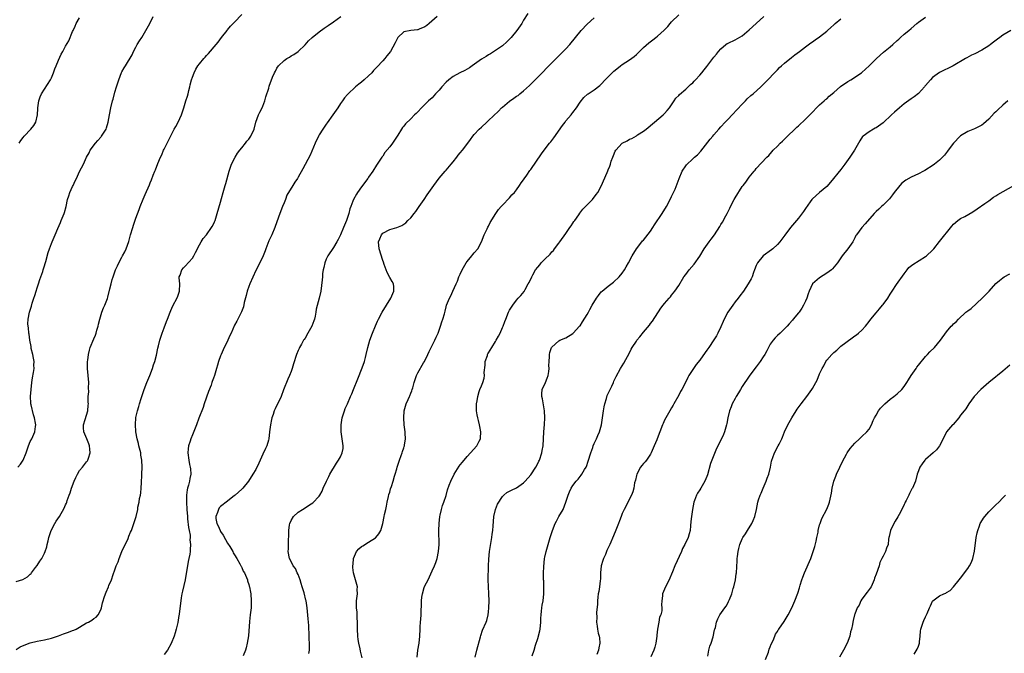
# Model space of a CAD drawing. Units: inches. Extents: x 2604000 to 2607000, y 1512000 to 1515000.
# Drawn here: x 2604884 to 2605163, y 1514108 to 1514288 of the extents above; entities that cross this region are included whole.
import ezdxf

# ---------------------------------------------------------------- set-up
doc = ezdxf.new("R2010")
doc.units = ezdxf.units.IN
doc.header["$MEASUREMENT"] = 0
doc.layers.add('LD26041512_10ft', color=63, linetype='Continuous')

msp = doc.modelspace()

# ---------------------------------------------------------------- linework, layer by layer
at = {"layer": 'LD26041512_10ft'}
for points, elevation in [([(2604883, 1514128.54), (2604884.91, 1514129.09), (2604886.21, 1514129.79), (2604887, 1514130.59), (2604887.22, 1514130.78), (2604887.36, 1514131), (2604888.5, 1514132.5), (2604888.95, 1514133.05), (2604889.76, 1514134.24), (2604890.24, 1514135), (2604891, 1514136.57), (2604891.24, 1514137), (2604891.67, 1514138.33), (2604891.84, 1514139), (2604892.05, 1514140.05), (2604892.28, 1514141), (2604892.94, 1514143), (2604893.97, 1514145), (2604894.37, 1514145.63), (2604895.27, 1514147), (2604896.64, 1514149.36), (2604897, 1514150.24), (2604897.25, 1514150.75), (2604897.34, 1514151), (2604897.48, 1514151.48), (2604898.07, 1514153), (2604898.36, 1514153.64), (2604898.71, 1514155), (2604899.45, 1514157), (2604899.95, 1514158.05), (2604900.39, 1514159), (2604901, 1514160.03), (2604901.83, 1514161), (2604903, 1514162.5), (2604903.23, 1514162.77), (2604903.37, 1514163), (2604903.52, 1514163.52), (2604904.03, 1514165), (2604903.91, 1514166.09), (2604903.83, 1514167), (2604903.64, 1514167.64), (2604903.02, 1514169), (2604902.2, 1514171), (2604902.13, 1514172.13), (2604902.13, 1514173), (2604902.55, 1514174.55), (2604903.31, 1514177), (2604903.46, 1514178.54), (2604903.48, 1514179), (2604903.45, 1514179.45), (2604903.45, 1514181), (2604903.59, 1514182.41), (2604903.54, 1514183.54), (2604903.62, 1514185), (2604903.24, 1514189), (2604903.27, 1514191), (2604903.32, 1514191.32), (2604903.51, 1514193), (2604903.77, 1514194.23), (2604904.02, 1514195), (2604905, 1514197.45), (2604905.49, 1514198.51), (2604905.66, 1514199), (2604905.9, 1514199.9), (2604906.23, 1514201), (2604906.4, 1514201.6), (2604906.71, 1514203), (2604907.35, 1514205), (2604907.79, 1514206.21), (2604908.18, 1514207), (2604908.91, 1514208.91), (2604909, 1514209.29), (2604909.62, 1514211.62), (2604909.91, 1514213), (2604910.24, 1514214.24), (2604910.48, 1514215), (2604911.14, 1514217), (2604911.8, 1514218.2), (2604912.11, 1514219), (2604913, 1514220.57), (2604913.21, 1514221), (2604913.85, 1514222.15), (2604914.21, 1514223), (2604914.96, 1514225.04), (2604915.49, 1514227), (2604916.09, 1514229), (2604916.34, 1514229.66), (2604917, 1514231.67), (2604917.89, 1514234.11), (2604918.19, 1514235), (2604919, 1514237.11), (2604919.56, 1514238.44), (2604920.8, 1514241.2), (2604921, 1514241.72), (2604921.39, 1514242.61), (2604921.88, 1514243.88), (2604922.33, 1514245), (2604922.55, 1514245.45), (2604923.2, 1514247.2), (2604923.97, 1514249), (2604924.3, 1514249.7), (2604924.85, 1514251), (2604925, 1514251.31), (2604925.86, 1514253), (2604926.68, 1514254.68), (2604927, 1514255.3), (2604927.88, 1514257), (2604928.3, 1514257.7), (2604928.98, 1514259), (2604929.95, 1514261), (2604930.58, 1514263), (2604931.17, 1514265), (2604931.63, 1514266.37), (2604931.76, 1514267), (2604931.99, 1514267.99), (2604932.27, 1514269), (2604932.4, 1514269.6), (2604932.78, 1514271), (2604933, 1514271.73), (2604933.47, 1514273), (2604933.97, 1514274.03), (2604934.58, 1514275), (2604935, 1514275.55), (2604936.21, 1514277), (2604936.61, 1514277.39), (2604937, 1514277.85), (2604937.58, 1514278.42), (2604939.73, 1514281), (2604940.29, 1514281.71), (2604941.26, 1514283), (2604942.86, 1514285), (2604943, 1514285.15), (2604943.82, 1514286.18), (2604944.6, 1514287), (2604945, 1514287.39), (2604947, 1514289.51)], 7800), ([(2604883, 1514109.22), (2604884.09, 1514109.91), (2604886.68, 1514111), (2604887, 1514111.11), (2604889, 1514111.58), (2604891, 1514111.93), (2604893, 1514112.39), (2604895, 1514113.05), (2604896.39, 1514113.61), (2604897.88, 1514114.12), (2604899, 1514114.56), (2604899.33, 1514114.67), (2604899.98, 1514115), (2604901, 1514115.55), (2604903, 1514116.75), (2604903.52, 1514117), (2604904.45, 1514117.55), (2604905, 1514117.98), (2604905.66, 1514118.34), (2604906.31, 1514119), (2604907, 1514120.42), (2604907.21, 1514121), (2604907.52, 1514122.48), (2604907.65, 1514123), (2604908, 1514124), (2604908.31, 1514125), (2604908.54, 1514125.46), (2604909.22, 1514127), (2604909.33, 1514127.33), (2604910.03, 1514129), (2604910.49, 1514130.48), (2604911, 1514131.8), (2604911.4, 1514133), (2604911.9, 1514134.1), (2604912.18, 1514135), (2604913, 1514137), (2604914.76, 1514140.76), (2604915, 1514141.38), (2604915.48, 1514142.52), (2604915.72, 1514143), (2604916.12, 1514144.12), (2604916.4, 1514145), (2604917.01, 1514146.99), (2604917.5, 1514149), (2604917.57, 1514149.57), (2604917.9, 1514151), (2604918.04, 1514152.04), (2604918.25, 1514153), (2604918.35, 1514153.65), (2604918.49, 1514155), (2604918.59, 1514156.59), (2604918.68, 1514158.68), (2604918.68, 1514159), (2604918.73, 1514161), (2604918.65, 1514163), (2604918.41, 1514164.41), (2604918.33, 1514165), (2604917.82, 1514167), (2604917.68, 1514167.68), (2604917.31, 1514169), (2604916.97, 1514171), (2604916.88, 1514173.12), (2604916.98, 1514175), (2604917, 1514175.1), (2604917.39, 1514177), (2604917.82, 1514178.18), (2604918.03, 1514179), (2604918.51, 1514180.51), (2604918.69, 1514181), (2604919.33, 1514183), (2604920.07, 1514185), (2604920.33, 1514185.66), (2604920.93, 1514187), (2604921.69, 1514189), (2604921.97, 1514190.03), (2604922.32, 1514191), (2604922.83, 1514192.83), (2604923.24, 1514194.76), (2604923.42, 1514195.42), (2604923.81, 1514197), (2604924.46, 1514199), (2604925, 1514200.57), (2604925.64, 1514202.36), (2604925.92, 1514203), (2604926.71, 1514205), (2604927.38, 1514206.62), (2604928.76, 1514209.24), (2604929.35, 1514211), (2604929.4, 1514213), (2604929.28, 1514214.72), (2604929.29, 1514215), (2604929.5, 1514215.5), (2604929.98, 1514217), (2604930.45, 1514217.55), (2604931, 1514218.06), (2604933, 1514220.32), (2604933.4, 1514221), (2604933.91, 1514221.91), (2604935, 1514224.14), (2604935.52, 1514225), (2604936.05, 1514225.95), (2604937.01, 1514227), (2604938.47, 1514229), (2604938.66, 1514229.34), (2604939, 1514229.99), (2604939.32, 1514230.68), (2604939.44, 1514231), (2604940.08, 1514233), (2604941, 1514236.23), (2604941.27, 1514237.27), (2604941.76, 1514239), (2604942.34, 1514241), (2604942.47, 1514241.53), (2604943.43, 1514245), (2604943.8, 1514246.2), (2604944.14, 1514247), (2604945.13, 1514249), (2604945.84, 1514250.16), (2604946.44, 1514251), (2604947, 1514251.66), (2604948.07, 1514253), (2604948.46, 1514253.54), (2604949, 1514254.14), (2604949.59, 1514255), (2604950.49, 1514257), (2604951.04, 1514258.96), (2604951.79, 1514261), (2604952.18, 1514261.82), (2604952.79, 1514263), (2604953, 1514263.51), (2604953.56, 1514265), (2604953.87, 1514266.13), (2604954.65, 1514268.65), (2604954.8, 1514269.2), (2604955.76, 1514271.76), (2604956.28, 1514273), (2604956.55, 1514273.45), (2604957, 1514274.3), (2604957.46, 1514275), (2604959, 1514276.45), (2604959.77, 1514277), (2604960.54, 1514277.46), (2604961, 1514277.76), (2604961.8, 1514278.2), (2604963, 1514279.03), (2604965, 1514280.9), (2604965.99, 1514282.01), (2604966.98, 1514283), (2604969, 1514284.63), (2604970.39, 1514285.61), (2604971, 1514286.07), (2604971.57, 1514286.43), (2604973, 1514287.48), (2604975.16, 1514289)], 7810), ([(2604883.46, 1514161), (2604884.21, 1514161.79), (2604885, 1514163), (2604885.84, 1514165), (2604886.51, 1514167), (2604887, 1514168.23), (2604887.4, 1514169), (2604888.33, 1514171), (2604888.5, 1514172.5), (2604888.58, 1514173), (2604888.53, 1514173.47), (2604888.22, 1514175), (2604887.88, 1514175.88), (2604887.29, 1514178.71), (2604887.2, 1514179), (2604887.18, 1514179.18), (2604887.09, 1514181), (2604887.21, 1514183), (2604887.42, 1514185), (2604887.63, 1514186.37), (2604887.89, 1514187.89), (2604888.06, 1514189), (2604888.05, 1514189.95), (2604888.07, 1514191), (2604887.94, 1514191.94), (2604887.71, 1514193), (2604887.3, 1514194.7), (2604887.25, 1514195), (2604887.24, 1514195.24), (2604886.91, 1514197), (2604886.72, 1514198.72), (2604886.63, 1514199), (2604886.5, 1514200.51), (2604886.37, 1514201), (2604886.33, 1514201.67), (2604886.39, 1514203), (2604886.83, 1514205), (2604887.34, 1514206.66), (2604887.56, 1514207.56), (2604888.03, 1514209), (2604888.3, 1514209.7), (2604888.7, 1514211), (2604889, 1514211.86), (2604889.35, 1514213), (2604889.7, 1514214.3), (2604890, 1514215), (2604890.54, 1514216.54), (2604890.67, 1514217), (2604890.72, 1514217.28), (2604891, 1514218.12), (2604891.19, 1514218.81), (2604891.39, 1514219.39), (2604892.04, 1514221.96), (2604892.42, 1514223), (2604893, 1514224.45), (2604893.2, 1514225), (2604893.75, 1514226.25), (2604894.03, 1514227), (2604894.8, 1514228.8), (2604895.54, 1514230.46), (2604895.8, 1514231), (2604896.65, 1514233), (2604896.74, 1514233.26), (2604897.18, 1514235), (2604897.57, 1514237), (2604897.92, 1514238.08), (2604898.23, 1514239), (2604899, 1514240.67), (2604899.17, 1514241), (2604899.74, 1514242.26), (2604900.13, 1514243), (2604901, 1514244.92), (2604902.08, 1514247), (2604902.98, 1514248.98), (2604903.74, 1514250.26), (2604904.01, 1514251), (2604905.47, 1514253), (2604906.22, 1514253.78), (2604907, 1514254.73), (2604907.13, 1514254.87), (2604907.23, 1514255), (2604907.58, 1514255.58), (2604908.5, 1514257), (2604908.64, 1514257.36), (2604909.08, 1514258.92), (2604909.45, 1514261), (2604909.85, 1514263), (2604910.34, 1514265), (2604910.49, 1514265.51), (2604911, 1514267.5), (2604911.46, 1514269), (2604911.86, 1514270.14), (2604912.11, 1514271), (2604912.91, 1514273.09), (2604913, 1514273.29), (2604913.64, 1514274.36), (2604914, 1514275), (2604915.89, 1514278.11), (2604916.3, 1514279), (2604917, 1514280.26), (2604917.38, 1514281), (2604917.98, 1514282.02), (2604918.63, 1514283), (2604919.84, 1514285), (2604920.9, 1514287), (2604921.9, 1514289)], 7790), ([(2604883.82, 1514253), (2604884.29, 1514253.71), (2604885, 1514254.64), (2604885.31, 1514255), (2604887.19, 1514257), (2604887.98, 1514258.02), (2604888.56, 1514259), (2604889.03, 1514261), (2604889.12, 1514262.88), (2604889.11, 1514263), (2604889.42, 1514265), (2604889.83, 1514266.17), (2604890.2, 1514267), (2604891, 1514268.3), (2604892.72, 1514271), (2604893, 1514271.51), (2604893.6, 1514273), (2604893.93, 1514274.07), (2604894.37, 1514275), (2604895, 1514276.52), (2604895.78, 1514278.22), (2604896.25, 1514279), (2604897, 1514280.55), (2604897.92, 1514282.08), (2604899, 1514284.69), (2604899.14, 1514285), (2604899.76, 1514286.24), (2604900.07, 1514287), (2604901, 1514288.54)], 7780), ([(2605002.45, 1514289), (2605000.22, 1514287), (2604999.56, 1514286.44), (2604999, 1514286.03), (2604997.33, 1514285.33), (2604997, 1514285.17), (2604996.86, 1514285.14), (2604995, 1514285.02), (2604993, 1514284.57), (2604991.31, 1514283), (2604991, 1514282.47), (2604990.55, 1514281.45), (2604989.22, 1514279), (2604988.21, 1514277.79), (2604987.58, 1514277), (2604987, 1514276.39), (2604985.38, 1514274.62), (2604985, 1514274.19), (2604984.41, 1514273.59), (2604983.89, 1514273), (2604983, 1514272.09), (2604981.71, 1514271), (2604981, 1514270.34), (2604980.24, 1514269.76), (2604979.33, 1514269), (2604977.1, 1514266.9), (2604977, 1514266.77), (2604976.14, 1514265.86), (2604975.56, 1514265), (2604975, 1514264.28), (2604974.23, 1514263), (2604972.9, 1514261), (2604971.25, 1514258.75), (2604971, 1514258.42), (2604969.98, 1514257), (2604969, 1514255.39), (2604968.78, 1514255), (2604967.88, 1514253), (2604966.45, 1514249.55), (2604964.33, 1514245.67), (2604963, 1514243.32), (2604962.81, 1514243), (2604962.08, 1514241.92), (2604961.51, 1514241), (2604959.81, 1514238.19), (2604959.38, 1514237), (2604959, 1514236.09), (2604958.6, 1514235), (2604957.81, 1514233), (2604957, 1514230.66), (2604956.38, 1514229), (2604955.55, 1514227), (2604954.73, 1514225.27), (2604953.85, 1514223), (2604953.63, 1514222.37), (2604953.05, 1514221), (2604951.78, 1514218.22), (2604951, 1514216.79), (2604949.26, 1514213), (2604949, 1514212.32), (2604948.54, 1514211), (2604948.26, 1514209.74), (2604947.73, 1514207.73), (2604947.51, 1514206.49), (2604946.94, 1514205.06), (2604945.59, 1514202.41), (2604945, 1514201.29), (2604943.99, 1514199), (2604943.66, 1514198.34), (2604943.06, 1514197), (2604941.72, 1514194.28), (2604941.16, 1514193), (2604941, 1514192.58), (2604940.42, 1514191), (2604940.09, 1514189.91), (2604939.85, 1514189), (2604939.28, 1514187), (2604939, 1514186.22), (2604938.65, 1514185.35), (2604938.55, 1514185), (2604938.31, 1514184.31), (2604937.55, 1514182.45), (2604936.38, 1514179), (2604936.04, 1514177.96), (2604934.88, 1514174.88), (2604934.15, 1514173), (2604933, 1514170.15), (2604932.56, 1514169), (2604932.34, 1514168.34), (2604931.93, 1514167), (2604931.85, 1514166.15), (2604931.69, 1514165), (2604931.97, 1514163), (2604932.23, 1514161.77), (2604932.42, 1514161), (2604932.46, 1514160.46), (2604932.52, 1514159), (2604932.25, 1514157.75), (2604932.14, 1514157), (2604931.87, 1514155.87), (2604931.59, 1514155), (2604931.48, 1514154.52), (2604931.31, 1514153), (2604931.32, 1514151.32), (2604931.31, 1514151), (2604931.42, 1514149), (2604931.57, 1514147), (2604931.65, 1514146.35), (2604931.88, 1514143.88), (2604932.08, 1514143), (2604932.33, 1514141.67), (2604932.35, 1514141), (2604932.31, 1514140.32), (2604932.47, 1514139), (2604932.42, 1514137.58), (2604932.36, 1514137), (2604932.25, 1514136.25), (2604932.03, 1514135), (2604931.82, 1514134.18), (2604930.91, 1514129), (2604930.23, 1514125.77), (2604930.03, 1514125), (2604929.82, 1514123.82), (2604929.69, 1514123), (2604929.29, 1514119.29), (2604929.24, 1514119), (2604929.19, 1514118.81), (2604928.88, 1514116.88), (2604928.43, 1514115), (2604928.08, 1514113.92), (2604927.81, 1514113), (2604927, 1514110.86), (2604925.97, 1514109), (2604925, 1514107.76)], 7820), ([(2605028.23, 1514289.77), (2605027, 1514287.92), (2605026.46, 1514287), (2605025.09, 1514285), (2605023.46, 1514283), (2605023, 1514282.48), (2605022.26, 1514281.74), (2605021, 1514280.63), (2605019, 1514279.28), (2605017.62, 1514278.38), (2605017, 1514278.06), (2605016.36, 1514277.64), (2605015, 1514276.86), (2605012.38, 1514275), (2605011.6, 1514274.4), (2605010.35, 1514273.65), (2605008.92, 1514273), (2605007, 1514271.92), (2605005.79, 1514271), (2605005, 1514270.27), (2605003.77, 1514269), (2605003, 1514268.06), (2605002.02, 1514267), (2605001.54, 1514266.46), (2605001, 1514265.87), (2605000.05, 1514265), (2604998, 1514263), (2604997, 1514261.91), (2604996.55, 1514261.45), (2604996.07, 1514261), (2604995, 1514259.93), (2604993.5, 1514258.5), (2604993, 1514257.84), (2604992.6, 1514257.4), (2604992.33, 1514257), (2604991.31, 1514255.3), (2604989.75, 1514253), (2604989, 1514251.98), (2604987.64, 1514250.36), (2604987, 1514249.29), (2604986.78, 1514249), (2604985.25, 1514246.75), (2604985, 1514246.3), (2604984.49, 1514245.51), (2604984.18, 1514245), (2604983, 1514243.31), (2604982.82, 1514243), (2604981, 1514240.57), (2604979.89, 1514239), (2604979.54, 1514238.46), (2604978.7, 1514237), (2604978.54, 1514236.54), (2604977.94, 1514235), (2604977.69, 1514234.31), (2604977.35, 1514233), (2604976.69, 1514231), (2604975.9, 1514229), (2604975, 1514227), (2604974.35, 1514225.65), (2604973.98, 1514225), (2604973, 1514223.4), (2604971.45, 1514221), (2604971, 1514220), (2604970.59, 1514219), (2604970.32, 1514217.68), (2604970.15, 1514217), (2604969.97, 1514215.97), (2604969.88, 1514215), (2604969.85, 1514214.14), (2604969.46, 1514211), (2604968.98, 1514208.98), (2604968.16, 1514205.84), (2604968.05, 1514205), (2604967.82, 1514203.82), (2604967.62, 1514203), (2604967.47, 1514202.53), (2604966.92, 1514201), (2604965.81, 1514199), (2604965, 1514197.63), (2604964.76, 1514197.24), (2604964.58, 1514197), (2604963.95, 1514195.95), (2604963.44, 1514195), (2604963.31, 1514194.69), (2604963, 1514194.1), (2604962.5, 1514193), (2604961.68, 1514190.32), (2604961.32, 1514189), (2604961, 1514188.12), (2604960.56, 1514187), (2604960.05, 1514185.95), (2604958.9, 1514182.9), (2604958.15, 1514181), (2604956.47, 1514177.53), (2604956.24, 1514177), (2604955.9, 1514175.9), (2604955.59, 1514175), (2604955.46, 1514174.54), (2604955.13, 1514173), (2604954.88, 1514171), (2604954.71, 1514169), (2604954.61, 1514168.61), (2604954.13, 1514167), (2604953.71, 1514166.29), (2604953, 1514164.65), (2604952.2, 1514163), (2604951.85, 1514162.15), (2604951, 1514160.35), (2604950.14, 1514159), (2604948.92, 1514157), (2604947.35, 1514155), (2604947.17, 1514154.83), (2604947, 1514154.7), (2604946.13, 1514153.87), (2604945.17, 1514153), (2604945, 1514152.89), (2604943, 1514151.36), (2604941, 1514149.79), (2604940.61, 1514149.39), (2604940.37, 1514149), (2604940.1, 1514148.1), (2604939.62, 1514147), (2604939.64, 1514146.36), (2604939.91, 1514145), (2604940.3, 1514144.3), (2604940.84, 1514143), (2604941, 1514142.71), (2604941.7, 1514141.7), (2604942.39, 1514140.39), (2604943, 1514139.35), (2604943.6, 1514138.4), (2604944.44, 1514137), (2604944.62, 1514136.62), (2604945, 1514136.04), (2604945.63, 1514135), (2604946.49, 1514133.51), (2604946.77, 1514133), (2604946.83, 1514132.83), (2604947, 1514132.52), (2604947.45, 1514131.45), (2604947.77, 1514131), (2604948.4, 1514129.6), (2604948.62, 1514129), (2604948.69, 1514128.69), (2604949, 1514127.68), (2604949.14, 1514127.14), (2604949.2, 1514127), (2604949.46, 1514125.46), (2604949.55, 1514125), (2604949.72, 1514123), (2604949.64, 1514121), (2604949.39, 1514119), (2604949.17, 1514117.17), (2604948.89, 1514113.11), (2604948.58, 1514111), (2604948.3, 1514109.7), (2604948.09, 1514109), (2604947.44, 1514107.44)], 7830), ([(2604966.08, 1514108.08), (2604966.28, 1514109), (2604966.2, 1514110.2), (2604966.26, 1514111), (2604966.17, 1514112.17), (2604966.15, 1514113), (2604966, 1514116), (2604965.87, 1514117.87), (2604965.6, 1514121), (2604965.3, 1514123), (2604965.23, 1514123.23), (2604964.69, 1514125.31), (2604964.17, 1514127), (2604963.91, 1514127.91), (2604963.55, 1514129), (2604963, 1514130.49), (2604962.77, 1514131), (2604962.24, 1514132.24), (2604961.62, 1514133), (2604961, 1514134.23), (2604960.55, 1514135), (2604960.19, 1514137), (2604960.25, 1514137.75), (2604960.24, 1514139), (2604960.27, 1514140.27), (2604960.4, 1514141.6), (2604960.41, 1514143), (2604960.56, 1514144.56), (2604960.63, 1514145), (2604961, 1514145.82), (2604961.71, 1514147), (2604963, 1514148.16), (2604964.22, 1514149), (2604964.72, 1514149.28), (2604966.26, 1514150.26), (2604967.18, 1514150.82), (2604969, 1514152.75), (2604969.16, 1514153), (2604969.81, 1514154.19), (2604970.13, 1514155), (2604971.03, 1514157), (2604971.68, 1514158.32), (2604972.05, 1514159), (2604973.88, 1514162.12), (2604974.5, 1514163), (2604975, 1514163.94), (2604975.53, 1514165), (2604975.77, 1514166.23), (2604975.82, 1514167), (2604975.67, 1514167.67), (2604975.55, 1514169), (2604975.22, 1514171), (2604975.18, 1514173), (2604975.53, 1514175), (2604976.19, 1514177), (2604976.4, 1514177.6), (2604977, 1514179), (2604977.9, 1514181), (2604978.21, 1514181.79), (2604978.76, 1514183), (2604979.93, 1514186.07), (2604981.22, 1514189.22), (2604981.84, 1514191), (2604982.15, 1514192.15), (2604982.36, 1514193), (2604982.77, 1514195), (2604983.33, 1514197), (2604984.12, 1514199), (2604985, 1514201.13), (2604985.57, 1514202.43), (2604985.83, 1514203), (2604986.89, 1514205), (2604988.1, 1514207), (2604989.35, 1514209), (2604989.63, 1514209.63), (2604990.15, 1514211), (2604990.18, 1514212.18), (2604990.05, 1514213), (2604989.73, 1514213.73), (2604989, 1514214.83), (2604988.25, 1514216.25), (2604987.45, 1514218.55), (2604987.21, 1514219.21), (2604987, 1514219.69), (2604985.96, 1514223), (2604985.86, 1514225), (2604986.17, 1514225.83), (2604986.64, 1514227), (2604987, 1514227.45), (2604989, 1514228.48), (2604991, 1514229.06), (2604992.4, 1514229.6), (2604993, 1514230.02), (2604993.59, 1514230.41), (2604994.17, 1514231), (2604995, 1514231.8), (2604995.97, 1514233), (2604996.39, 1514233.61), (2604997, 1514234.44), (2604997.4, 1514235), (2604998.74, 1514237), (2604999.67, 1514238.33), (2605000.09, 1514239), (2605001.49, 1514241), (2605003, 1514243.03), (2605004.72, 1514245), (2605005, 1514245.35), (2605006.48, 1514247), (2605007, 1514247.7), (2605008.07, 1514249), (2605008.45, 1514249.55), (2605009, 1514250.26), (2605009.62, 1514251), (2605011.12, 1514253), (2605011.95, 1514254.05), (2605012.61, 1514255), (2605013, 1514255.42), (2605014.39, 1514257), (2605015, 1514257.56), (2605016.52, 1514259), (2605017, 1514259.41), (2605019.89, 1514262.11), (2605020.72, 1514263), (2605021, 1514263.26), (2605023, 1514264.96), (2605024.25, 1514265.75), (2605025, 1514266.3), (2605025.43, 1514266.57), (2605025.94, 1514267), (2605027, 1514267.83), (2605028.65, 1514269.35), (2605031, 1514271.69), (2605035, 1514275.78), (2605038.24, 1514279), (2605039, 1514279.81), (2605040.08, 1514281), (2605043.31, 1514285), (2605045, 1514286.79), (2605047, 1514288.56)], 7840), ([(2604981.15, 1514106.85), (2604980.71, 1514108.71), (2604980.58, 1514109.42), (2604980.23, 1514111), (2604980.06, 1514112.06), (2604979.93, 1514113), (2604979.84, 1514115), (2604979.88, 1514115.88), (2604979.87, 1514117), (2604979.78, 1514118.22), (2604979.79, 1514119), (2604979.75, 1514119.75), (2604979.58, 1514121), (2604979.57, 1514122.43), (2604979.58, 1514123), (2604979.81, 1514125), (2604979.79, 1514126.21), (2604979.82, 1514127), (2604979.7, 1514127.7), (2604979.33, 1514129), (2604978.71, 1514131), (2604978.5, 1514132.5), (2604978.49, 1514133), (2604978.58, 1514133.42), (2604978.69, 1514135), (2604979.57, 1514137), (2604980.26, 1514137.74), (2604981, 1514138.41), (2604981.33, 1514138.67), (2604983, 1514139.72), (2604985, 1514140.93), (2604985.1, 1514141), (2604985.91, 1514142.09), (2604986.47, 1514143), (2604987.04, 1514145), (2604987.45, 1514147), (2604987.53, 1514147.53), (2604987.86, 1514149), (2604988.1, 1514149.9), (2604988.24, 1514151), (2604988.62, 1514152.62), (2604988.79, 1514153.21), (2604989, 1514153.84), (2604989.22, 1514154.78), (2604989.53, 1514155.53), (2604989.95, 1514157), (2604990.39, 1514158.39), (2604990.55, 1514159), (2604991, 1514160.49), (2604991.14, 1514161), (2604991.79, 1514163), (2604992.29, 1514164.29), (2604992.53, 1514165), (2604992.62, 1514165.38), (2604993, 1514166.51), (2604993.11, 1514166.88), (2604993.17, 1514167), (2604993.21, 1514167.21), (2604993.43, 1514169), (2604993.34, 1514170.66), (2604993.34, 1514171), (2604993.13, 1514173), (2604992.97, 1514175), (2604993.09, 1514177), (2604993.66, 1514179), (2604994.21, 1514180.21), (2604994.59, 1514181), (2604994.74, 1514181.26), (2604995, 1514181.96), (2604995.3, 1514182.7), (2604995.4, 1514183), (2604995.54, 1514183.54), (2604995.98, 1514185), (2604996.64, 1514187), (2604997, 1514187.76), (2604998.57, 1514190.57), (2604998.83, 1514191), (2604999.78, 1514193), (2605000.17, 1514193.83), (2605000.74, 1514195), (2605001.78, 1514197), (2605002.15, 1514197.85), (2605002.72, 1514199), (2605003.45, 1514201), (2605003.78, 1514202.22), (2605004.1, 1514203), (2605004.54, 1514204.54), (2605004.7, 1514205.3), (2605005, 1514206.53), (2605005.15, 1514207), (2605005.98, 1514209), (2605006.38, 1514209.62), (2605006.95, 1514211), (2605007.82, 1514213), (2605008.24, 1514213.76), (2605008.61, 1514215), (2605009, 1514215.78), (2605009.51, 1514217), (2605010.7, 1514219), (2605011, 1514219.42), (2605012.34, 1514221), (2605012.62, 1514221.38), (2605013, 1514221.84), (2605014.04, 1514223), (2605015.05, 1514225), (2605015.84, 1514227), (2605016.62, 1514228.62), (2605016.84, 1514229.16), (2605017, 1514229.42), (2605017.52, 1514230.48), (2605019.14, 1514233), (2605019.84, 1514234.16), (2605020.65, 1514235), (2605021, 1514235.38), (2605023, 1514237.43), (2605023.69, 1514238.31), (2605024.36, 1514239), (2605025, 1514239.77), (2605025.86, 1514241), (2605026.31, 1514241.69), (2605027, 1514242.56), (2605027.16, 1514242.84), (2605027.91, 1514243.91), (2605028.78, 1514245.22), (2605029, 1514245.48), (2605032.06, 1514249.94), (2605032.81, 1514251), (2605034.38, 1514253), (2605034.67, 1514253.33), (2605035.54, 1514254.46), (2605038, 1514258), (2605038.75, 1514259), (2605039, 1514259.32), (2605040.5, 1514261), (2605040.71, 1514261.28), (2605041, 1514261.71), (2605042.01, 1514263), (2605043, 1514264.64), (2605044.08, 1514265.92), (2605045.13, 1514266.87), (2605045.35, 1514267), (2605047, 1514268.15), (2605048.62, 1514269.38), (2605049, 1514269.75), (2605050.15, 1514271), (2605051, 1514271.8), (2605052.09, 1514273), (2605052.6, 1514273.4), (2605053, 1514273.76), (2605054.48, 1514275), (2605055, 1514275.37), (2605057, 1514276.67), (2605058.37, 1514277.63), (2605059, 1514278.2), (2605061, 1514280.14), (2605062.53, 1514281.47), (2605063.65, 1514282.35), (2605064.52, 1514283), (2605065, 1514283.39), (2605066.9, 1514285.1), (2605067.87, 1514286.13), (2605068.6, 1514287), (2605069, 1514287.43), (2605071, 1514289.48)], 7850), ([(2604996.76, 1514107), (2604997.01, 1514109), (2604997.34, 1514111), (2604997.54, 1514113), (2604997.61, 1514115), (2604997.67, 1514115.67), (2604997.75, 1514117), (2604997.84, 1514117.84), (2604997.94, 1514119), (2604997.95, 1514119.95), (2604998.05, 1514121.95), (2604998, 1514123), (2604998.08, 1514124.08), (2604998.26, 1514125), (2604998.82, 1514126.82), (2604999, 1514127.27), (2604999.87, 1514129), (2605001, 1514131.57), (2605001.71, 1514133), (2605002.09, 1514133.91), (2605002.45, 1514135), (2605002.86, 1514137), (2605003, 1514138.98), (2605002.97, 1514143), (2605003.05, 1514145), (2605003.25, 1514147), (2605003.33, 1514147.33), (2605003.65, 1514149), (2605003.94, 1514150.06), (2605004.31, 1514151), (2605005, 1514152.93), (2605005.44, 1514154.56), (2605005.91, 1514155.91), (2605006.31, 1514157), (2605007.31, 1514159), (2605008.75, 1514161.25), (2605009, 1514161.61), (2605009.61, 1514162.39), (2605011, 1514164.03), (2605011.93, 1514165), (2605013.72, 1514167), (2605014.39, 1514168.39), (2605014.72, 1514169), (2605014.78, 1514169.22), (2605014.87, 1514171), (2605014.57, 1514172.57), (2605014.52, 1514173), (2605014.2, 1514174.2), (2605013.96, 1514175), (2605013.84, 1514175.84), (2605013.6, 1514177), (2605013.66, 1514179), (2605013.78, 1514179.78), (2605014.01, 1514181), (2605014.42, 1514182.42), (2605014.6, 1514183), (2605015, 1514184.06), (2605015.38, 1514185), (2605015.77, 1514186.23), (2605015.85, 1514187), (2605015.84, 1514187.84), (2605016.04, 1514189.96), (2605016.12, 1514191), (2605016.7, 1514192.7), (2605016.78, 1514193), (2605016.84, 1514193.16), (2605017, 1514193.43), (2605018.01, 1514195), (2605019, 1514196.7), (2605019.21, 1514197), (2605019.83, 1514198.17), (2605020.31, 1514199), (2605021, 1514200.66), (2605021.17, 1514201), (2605021.64, 1514202.36), (2605021.92, 1514203), (2605022.75, 1514205), (2605023, 1514205.53), (2605023.94, 1514207), (2605025, 1514208.44), (2605025.49, 1514209), (2605026.25, 1514209.75), (2605027.14, 1514210.86), (2605027.41, 1514211.41), (2605028.33, 1514213), (2605028.59, 1514213.41), (2605029.3, 1514215), (2605029.63, 1514215.63), (2605030.41, 1514217), (2605031, 1514217.81), (2605031.56, 1514218.44), (2605031.99, 1514219), (2605033, 1514220.08), (2605034.5, 1514221.5), (2605035, 1514222.1), (2605035.45, 1514222.55), (2605035.77, 1514223), (2605037, 1514224.59), (2605037.27, 1514225), (2605039, 1514227.36), (2605040.14, 1514229), (2605040.46, 1514229.54), (2605041, 1514230.29), (2605041.28, 1514230.72), (2605041.51, 1514231), (2605042.66, 1514232.66), (2605042.93, 1514233.07), (2605043.8, 1514234.2), (2605044.58, 1514235), (2605045, 1514235.47), (2605046.5, 1514237), (2605047.59, 1514238.41), (2605048.02, 1514239), (2605049.08, 1514241), (2605049.69, 1514242.31), (2605050.66, 1514244.66), (2605050.89, 1514245.11), (2605051, 1514245.4), (2605051.5, 1514246.5), (2605051.61, 1514247), (2605051.85, 1514247.85), (2605052.29, 1514249), (2605052.51, 1514249.49), (2605053, 1514250.68), (2605053.17, 1514251), (2605055, 1514252.96), (2605056.33, 1514253.67), (2605057, 1514254.08), (2605057.66, 1514254.34), (2605059, 1514255.11), (2605059.33, 1514255.33), (2605061, 1514256.36), (2605061.77, 1514257), (2605064.09, 1514259), (2605066.58, 1514261), (2605067, 1514261.39), (2605067.76, 1514262.24), (2605068.39, 1514263), (2605069.74, 1514265), (2605070.22, 1514265.78), (2605071, 1514266.57), (2605071.19, 1514266.81), (2605073, 1514268.31), (2605074.38, 1514269.62), (2605075, 1514270.15), (2605075.39, 1514270.61), (2605075.78, 1514271), (2605077, 1514272.32), (2605077.58, 1514273), (2605078.2, 1514273.8), (2605079, 1514274.75), (2605081, 1514277.43), (2605081.7, 1514278.3), (2605082.33, 1514279), (2605083, 1514279.81), (2605084.42, 1514281), (2605084.75, 1514281.25), (2605085, 1514281.41), (2605087, 1514282.34), (2605089, 1514283.43), (2605091, 1514285.17), (2605091.93, 1514286.07), (2605095.14, 1514289)], 7860), ([(2605013.24, 1514107), (2605013.72, 1514109), (2605014.78, 1514112.78), (2605014.86, 1514113.14), (2605015.34, 1514114.66), (2605016.32, 1514117), (2605016.53, 1514117.47), (2605016.89, 1514119), (2605017, 1514119.93), (2605017.1, 1514121), (2605017.19, 1514123), (2605017.17, 1514125), (2605017.05, 1514127.05), (2605016.98, 1514129.02), (2605017.05, 1514133), (2605017.11, 1514134.89), (2605017.33, 1514137), (2605018, 1514141), (2605018.09, 1514141.91), (2605018.24, 1514143), (2605018.36, 1514144.36), (2605018.41, 1514145.59), (2605018.58, 1514147), (2605019.03, 1514149), (2605019.56, 1514150.44), (2605021, 1514152.66), (2605021.38, 1514153), (2605022.26, 1514153.74), (2605023, 1514154.14), (2605023.53, 1514154.47), (2605025, 1514155.11), (2605027, 1514156.5), (2605027.43, 1514157), (2605029, 1514158.76), (2605030.42, 1514161), (2605031, 1514162.06), (2605031.29, 1514162.71), (2605031.46, 1514163), (2605032.18, 1514165), (2605032.29, 1514165.71), (2605032.54, 1514167), (2605032.71, 1514171), (2605032.91, 1514173.09), (2605033.03, 1514175), (2605032.96, 1514177), (2605032.38, 1514180.38), (2605032.18, 1514181), (2605032.17, 1514181.83), (2605032.27, 1514183), (2605033.16, 1514185), (2605033.72, 1514186.28), (2605033.97, 1514187), (2605034.15, 1514188.15), (2605034.25, 1514189), (2605034.19, 1514189.81), (2605034.26, 1514191), (2605034.37, 1514192.37), (2605034.33, 1514193), (2605034.47, 1514193.53), (2605034.92, 1514195), (2605035, 1514195.1), (2605037, 1514196.85), (2605037.23, 1514197), (2605039, 1514197.7), (2605041, 1514198.94), (2605041.06, 1514199), (2605042.89, 1514201), (2605043, 1514201.15), (2605043.74, 1514202.26), (2605045, 1514204.35), (2605045.37, 1514205), (2605045.77, 1514205.77), (2605046.46, 1514207), (2605047.66, 1514209), (2605048.27, 1514209.73), (2605049, 1514210.73), (2605049.26, 1514211), (2605051, 1514212.42), (2605052.49, 1514213.51), (2605054.14, 1514215), (2605055, 1514216.07), (2605055.66, 1514217), (2605056.11, 1514217.89), (2605056.75, 1514219), (2605057.79, 1514221), (2605059.02, 1514222.98), (2605060.57, 1514225), (2605060.76, 1514225.24), (2605061, 1514225.49), (2605061.68, 1514226.32), (2605063, 1514227.99), (2605063.67, 1514229), (2605064.18, 1514229.82), (2605066.27, 1514233), (2605067.51, 1514235), (2605068.58, 1514237), (2605069, 1514237.89), (2605069.57, 1514239), (2605069.97, 1514239.97), (2605070.59, 1514241.41), (2605071.12, 1514243), (2605072.02, 1514245), (2605073, 1514246.57), (2605073.18, 1514246.82), (2605075, 1514248.58), (2605075.51, 1514249), (2605076.34, 1514249.66), (2605077.28, 1514250.72), (2605079.91, 1514254.09), (2605080.68, 1514255), (2605081, 1514255.34), (2605082.39, 1514257), (2605083, 1514257.65), (2605084.19, 1514259), (2605085, 1514259.82), (2605086.14, 1514261), (2605089, 1514264.08), (2605089.95, 1514265), (2605090.46, 1514265.54), (2605091.51, 1514266.49), (2605092.11, 1514267), (2605094.27, 1514269), (2605096.3, 1514271), (2605098.2, 1514273), (2605099, 1514273.79), (2605099.56, 1514274.44), (2605100.14, 1514275), (2605101, 1514275.72), (2605103, 1514277.33), (2605103.95, 1514278.05), (2605105.32, 1514279), (2605107, 1514280.35), (2605108.52, 1514281.48), (2605109, 1514281.81), (2605109.68, 1514282.32), (2605111, 1514283.23), (2605113, 1514284.79), (2605113.25, 1514285), (2605114.17, 1514285.83), (2605115, 1514286.64), (2605115.4, 1514287), (2605117, 1514288.26)], 7870), ([(2605029.44, 1514107.44), (2605029.98, 1514109), (2605030.39, 1514110.39), (2605031, 1514112.29), (2605031.55, 1514114.45), (2605031.65, 1514115), (2605031.89, 1514117), (2605031.91, 1514118.09), (2605031.95, 1514119), (2605032.06, 1514120.06), (2605032.13, 1514121), (2605032.25, 1514121.75), (2605032.51, 1514123), (2605032.77, 1514125), (2605032.77, 1514127), (2605032.7, 1514128.7), (2605032.67, 1514129), (2605032.64, 1514131), (2605032.69, 1514132.69), (2605032.92, 1514135), (2605033, 1514135.43), (2605033.37, 1514137), (2605033.98, 1514139), (2605034.55, 1514141), (2605035.15, 1514143), (2605035.98, 1514145), (2605036.32, 1514145.68), (2605037.03, 1514146.97), (2605038.24, 1514149), (2605039.01, 1514150.99), (2605039.59, 1514153), (2605040.06, 1514153.94), (2605040.47, 1514155), (2605041, 1514155.77), (2605041.91, 1514157), (2605042.43, 1514157.57), (2605043.34, 1514158.66), (2605043.56, 1514159), (2605044.27, 1514160.27), (2605044.72, 1514161), (2605044.81, 1514161.19), (2605045.35, 1514162.65), (2605046.04, 1514165), (2605046.6, 1514166.6), (2605046.72, 1514167), (2605047, 1514167.67), (2605047.65, 1514169), (2605048.05, 1514169.95), (2605048.55, 1514171), (2605049.09, 1514173), (2605049.64, 1514177), (2605049.85, 1514178.15), (2605050.03, 1514179), (2605050.48, 1514180.48), (2605050.71, 1514181.29), (2605051.32, 1514182.68), (2605052.01, 1514184.01), (2605052.48, 1514185), (2605052.63, 1514185.37), (2605053, 1514186.12), (2605053.27, 1514186.73), (2605054.52, 1514189), (2605055, 1514189.74), (2605055.47, 1514190.53), (2605057, 1514193.4), (2605057.53, 1514194.47), (2605057.83, 1514195), (2605059, 1514196.79), (2605059.15, 1514197), (2605059.99, 1514198.01), (2605061, 1514199.31), (2605062.69, 1514201.31), (2605063, 1514201.79), (2605063.54, 1514202.46), (2605065.9, 1514206.1), (2605066.57, 1514207), (2605067, 1514207.5), (2605068.26, 1514209), (2605068.63, 1514209.37), (2605069, 1514209.81), (2605069.89, 1514211), (2605071, 1514212.6), (2605072.5, 1514215), (2605073, 1514215.7), (2605073.99, 1514217), (2605075.35, 1514218.65), (2605077, 1514220.92), (2605078.27, 1514223), (2605079.66, 1514225), (2605080.23, 1514225.77), (2605081.16, 1514227), (2605082.7, 1514229.3), (2605083, 1514229.85), (2605083.45, 1514230.55), (2605084.39, 1514232.39), (2605084.73, 1514233), (2605085, 1514233.59), (2605085.48, 1514234.52), (2605085.7, 1514235), (2605086.73, 1514237), (2605087, 1514237.49), (2605089, 1514240.64), (2605089.28, 1514241), (2605090.06, 1514241.94), (2605091, 1514243.3), (2605092.4, 1514245), (2605092.68, 1514245.32), (2605093, 1514245.75), (2605096.04, 1514249), (2605096.53, 1514249.47), (2605097.44, 1514250.56), (2605097.84, 1514251), (2605099, 1514252.12), (2605099.83, 1514253), (2605100.46, 1514253.54), (2605101.87, 1514255), (2605103.96, 1514257), (2605104.5, 1514257.5), (2605105, 1514257.92), (2605107, 1514259.76), (2605108.25, 1514261), (2605111, 1514263.86), (2605112.29, 1514265), (2605112.64, 1514265.36), (2605113, 1514265.61), (2605113.68, 1514266.32), (2605115, 1514267.37), (2605116.94, 1514269.06), (2605119, 1514270.48), (2605119.87, 1514271), (2605122.89, 1514273), (2605123, 1514273.09), (2605125.05, 1514274.95), (2605127.11, 1514277), (2605129.15, 1514278.85), (2605131, 1514280.36), (2605131.75, 1514281), (2605133, 1514282.13), (2605133.44, 1514282.56), (2605133.96, 1514283), (2605135, 1514283.93), (2605136.28, 1514285), (2605137, 1514285.58), (2605138.6, 1514287), (2605139, 1514287.31), (2605141, 1514288.77)], 7880), ([(2605165.24, 1514285), (2605163, 1514283.65), (2605162.11, 1514283), (2605161.45, 1514282.55), (2605160.31, 1514281.69), (2605159.48, 1514281), (2605159, 1514280.65), (2605157, 1514279.41), (2605155, 1514278.4), (2605154.06, 1514277.94), (2605152.77, 1514277.23), (2605152.4, 1514277), (2605148.88, 1514275), (2605144.96, 1514273.04), (2605143, 1514271.62), (2605142.42, 1514271), (2605141, 1514269.34), (2605140.86, 1514269.14), (2605140.73, 1514269), (2605139, 1514267.14), (2605137.86, 1514266.14), (2605137, 1514265.56), (2605135, 1514264.14), (2605133.64, 1514263), (2605132.19, 1514261.82), (2605131.43, 1514261), (2605129, 1514258.81), (2605127, 1514257.39), (2605126.72, 1514257.28), (2605126.23, 1514257), (2605125, 1514256.24), (2605123.32, 1514255), (2605123.16, 1514254.84), (2605122.37, 1514253.63), (2605122.03, 1514253), (2605120.89, 1514251), (2605120.16, 1514249.84), (2605119.57, 1514249), (2605118.12, 1514247), (2605117, 1514245.5), (2605114.12, 1514241.88), (2605113, 1514240.69), (2605110.94, 1514239), (2605109, 1514237.22), (2605108.81, 1514237), (2605108.32, 1514236.32), (2605107, 1514234.45), (2605106.46, 1514233.54), (2605105, 1514231.69), (2605102.72, 1514229), (2605101.1, 1514226.9), (2605099.72, 1514225), (2605099, 1514224.21), (2605097.71, 1514223), (2605097.32, 1514222.68), (2605094.97, 1514221), (2605093.34, 1514219), (2605093.23, 1514218.77), (2605093, 1514218.24), (2605092.54, 1514217), (2605092.24, 1514216.24), (2605091.8, 1514215), (2605091.54, 1514214.46), (2605090.73, 1514213), (2605089.35, 1514211), (2605088.32, 1514209.68), (2605087.83, 1514209), (2605087, 1514207.93), (2605086.32, 1514207), (2605084.96, 1514205), (2605083.89, 1514203), (2605083.61, 1514202.39), (2605083, 1514200.87), (2605082.06, 1514199), (2605081.69, 1514198.31), (2605081, 1514197.18), (2605079.53, 1514195), (2605079, 1514194.19), (2605078.49, 1514193.51), (2605077, 1514191.38), (2605075.91, 1514190.09), (2605075, 1514188.75), (2605073.91, 1514187), (2605073.55, 1514186.45), (2605072.8, 1514184.8), (2605071.85, 1514183), (2605071.54, 1514182.46), (2605071, 1514181.45), (2605069.61, 1514179), (2605069.41, 1514178.59), (2605069, 1514177.82), (2605068.48, 1514177), (2605067.33, 1514175), (2605067, 1514174.33), (2605066.58, 1514173.42), (2605066.4, 1514173), (2605065.65, 1514171), (2605065.44, 1514170.56), (2605064.78, 1514168.78), (2605064.07, 1514167), (2605063.21, 1514165), (2605063, 1514164.63), (2605061.87, 1514163), (2605061.47, 1514162.53), (2605061, 1514162.04), (2605060.52, 1514161.48), (2605060.2, 1514161), (2605059.1, 1514159), (2605059, 1514158.63), (2605058.7, 1514157.3), (2605058.49, 1514156.48), (2605058.25, 1514155), (2605058, 1514154), (2605057.57, 1514153), (2605055.52, 1514149), (2605055, 1514147.83), (2605054.66, 1514147), (2605054.22, 1514145.78), (2605053.89, 1514145), (2605053.13, 1514143.13), (2605052.51, 1514141.49), (2605051.46, 1514139), (2605050.65, 1514137.35), (2605050.54, 1514137), (2605050.22, 1514136.22), (2605049.66, 1514135), (2605049.49, 1514134.51), (2605048.99, 1514132.99), (2605048.8, 1514131), (2605048.77, 1514129.23), (2605048.7, 1514128.7), (2605048.53, 1514127), (2605048.3, 1514125.7), (2605048.16, 1514125), (2605048.01, 1514124.01), (2605047.92, 1514123), (2605047.94, 1514122.06), (2605047.69, 1514119.69), (2605047.74, 1514118.26), (2605047.64, 1514117), (2605047.83, 1514115.83), (2605047.94, 1514115), (2605048.19, 1514113.8), (2605048.43, 1514113), (2605048.51, 1514112.51), (2605048.6, 1514111), (2605048.33, 1514109.67), (2605048.26, 1514109), (2605047.73, 1514107.73)], 7890), ([(2605164.37, 1514265), (2605163, 1514263.82), (2605161.54, 1514262.46), (2605161, 1514261.9), (2605160.53, 1514261.47), (2605159, 1514259.83), (2605157.49, 1514258.51), (2605157, 1514258.15), (2605156.29, 1514257.71), (2605154.93, 1514257.07), (2605153, 1514256.27), (2605151, 1514255.1), (2605150.88, 1514255), (2605148.97, 1514253.03), (2605147.5, 1514251), (2605147.31, 1514250.69), (2605147, 1514250.34), (2605146.42, 1514249.58), (2605145, 1514248.19), (2605143.56, 1514247), (2605143.24, 1514246.76), (2605140.81, 1514245.19), (2605140.49, 1514245), (2605139, 1514244.29), (2605137, 1514243.38), (2605135.48, 1514242.52), (2605134.35, 1514241.65), (2605133.72, 1514241), (2605132.12, 1514239), (2605131.68, 1514238.32), (2605130.81, 1514237.19), (2605129, 1514235.39), (2605128.54, 1514235), (2605127.75, 1514234.25), (2605127, 1514233.58), (2605126.46, 1514233), (2605123.95, 1514230.05), (2605122.92, 1514229), (2605121.43, 1514227), (2605121.27, 1514226.73), (2605121, 1514226.13), (2605120.63, 1514225.37), (2605120.4, 1514225), (2605119, 1514223), (2605117.37, 1514221), (2605117, 1514220.47), (2605116.08, 1514219), (2605114.67, 1514217.33), (2605114.37, 1514217), (2605113, 1514216.07), (2605111, 1514214.77), (2605108.97, 1514213.03), (2605107.98, 1514211), (2605107.78, 1514210.22), (2605107.34, 1514209), (2605107, 1514208.14), (2605106.46, 1514207), (2605105.9, 1514206.1), (2605105.15, 1514205), (2605105, 1514204.81), (2605103.48, 1514203), (2605103.25, 1514202.75), (2605102.34, 1514201.66), (2605101.76, 1514201), (2605101, 1514200.25), (2605099.79, 1514199), (2605099, 1514198.33), (2605098.34, 1514197.66), (2605097.77, 1514197), (2605097, 1514195.94), (2605096.46, 1514195), (2605095.98, 1514194.02), (2605095.44, 1514193), (2605095, 1514192.29), (2605094.12, 1514191), (2605093, 1514189.51), (2605092.59, 1514189), (2605091, 1514186.85), (2605090.27, 1514185.73), (2605089.74, 1514185), (2605089, 1514183.85), (2605088.49, 1514183), (2605087.96, 1514182.04), (2605087.27, 1514181), (2605087, 1514180.52), (2605086.19, 1514179), (2605085.89, 1514178.11), (2605085.42, 1514177), (2605084.92, 1514175), (2605084.64, 1514173.36), (2605084.55, 1514173), (2605084.04, 1514171), (2605083.7, 1514170.3), (2605083.18, 1514169), (2605081.69, 1514166.31), (2605080.4, 1514163), (2605080.02, 1514161.98), (2605079.17, 1514158.83), (2605079, 1514158.36), (2605078.45, 1514157), (2605077.29, 1514155), (2605077, 1514154.55), (2605076.37, 1514153.63), (2605076.06, 1514153), (2605075.52, 1514151.52), (2605075.3, 1514151), (2605074.88, 1514149), (2605074.59, 1514147), (2605074.47, 1514145.53), (2605074.34, 1514144.34), (2605074.22, 1514143), (2605073.95, 1514142.05), (2605073.71, 1514141), (2605072.78, 1514139), (2605072.1, 1514137.9), (2605071.76, 1514137), (2605069.92, 1514133), (2605069.23, 1514131.23), (2605069, 1514130.57), (2605068.53, 1514129.47), (2605068.28, 1514129), (2605067.28, 1514127), (2605066.45, 1514125), (2605066.4, 1514124.4), (2605066.2, 1514123), (2605066.11, 1514121.89), (2605066.23, 1514121), (2605066.22, 1514120.22), (2605065.9, 1514119), (2605065.58, 1514118.42), (2605065.34, 1514117), (2605064.95, 1514115), (2605064.76, 1514113.24), (2605064.75, 1514113), (2605064.49, 1514111), (2605064.19, 1514109.81), (2605063.91, 1514109), (2605063.07, 1514107.07)], 7900), ([(2605079.29, 1514107.29), (2605079.58, 1514109), (2605079.84, 1514110.16), (2605080.23, 1514111), (2605080.81, 1514112.81), (2605081.19, 1514114.81), (2605081.27, 1514115), (2605081.41, 1514115.41), (2605081.74, 1514117), (2605082.12, 1514117.88), (2605082.65, 1514119), (2605084.09, 1514121), (2605084.51, 1514121.49), (2605085, 1514122.51), (2605085.17, 1514122.83), (2605085.37, 1514123.37), (2605086.03, 1514125), (2605086.49, 1514126.49), (2605086.64, 1514127), (2605087.09, 1514129), (2605087.32, 1514130.68), (2605087.39, 1514131), (2605087.61, 1514134.39), (2605087.61, 1514135), (2605087.65, 1514135.65), (2605087.83, 1514137), (2605088.09, 1514137.91), (2605088.33, 1514139), (2605089, 1514140.58), (2605089.22, 1514141), (2605089.96, 1514142.04), (2605090.54, 1514143), (2605091.77, 1514145), (2605092.17, 1514145.83), (2605092.58, 1514147), (2605093.05, 1514149), (2605093.47, 1514151), (2605093.67, 1514151.67), (2605094.11, 1514153), (2605094.4, 1514153.6), (2605094.97, 1514155), (2605095.84, 1514157), (2605096.14, 1514157.86), (2605096.59, 1514159), (2605097.07, 1514161), (2605097.33, 1514162.67), (2605097.41, 1514163), (2605097.69, 1514163.69), (2605098.15, 1514165), (2605099.26, 1514167), (2605099.48, 1514167.48), (2605100.22, 1514169), (2605100.46, 1514169.54), (2605101, 1514171), (2605101.97, 1514173), (2605103.09, 1514175), (2605104.3, 1514177), (2605104.58, 1514177.42), (2605105.72, 1514179), (2605107.37, 1514181), (2605108.8, 1514183), (2605109, 1514183.36), (2605109.96, 1514185), (2605110.3, 1514185.7), (2605111, 1514187.51), (2605111.68, 1514189), (2605112.2, 1514189.8), (2605112.76, 1514191), (2605113, 1514191.33), (2605114.46, 1514193), (2605114.74, 1514193.26), (2605115, 1514193.55), (2605115.84, 1514194.16), (2605116.64, 1514195), (2605117, 1514195.3), (2605120.26, 1514197.74), (2605121, 1514198.27), (2605121.41, 1514198.59), (2605122, 1514199), (2605123, 1514199.9), (2605123.99, 1514201), (2605125, 1514202.3), (2605125.49, 1514203), (2605127, 1514204.81), (2605128.02, 1514205.98), (2605128.86, 1514207), (2605129, 1514207.22), (2605130.33, 1514209), (2605131, 1514210.11), (2605131.37, 1514210.63), (2605131.57, 1514211), (2605132.85, 1514212.85), (2605135, 1514215.88), (2605135.83, 1514217), (2605136.34, 1514217.66), (2605137.45, 1514218.55), (2605141, 1514220.77), (2605141.31, 1514221), (2605143, 1514222.62), (2605143.35, 1514223), (2605145, 1514225.1), (2605148.54, 1514229.46), (2605149, 1514229.94), (2605150.19, 1514231), (2605151, 1514231.55), (2605152.2, 1514232.2), (2605154.49, 1514233.51), (2605155.68, 1514234.32), (2605157.83, 1514235.83), (2605159, 1514236.66), (2605160.35, 1514237.65), (2605161, 1514238), (2605161.59, 1514238.41), (2605166.06, 1514241)], 7910), ([(2605095.65, 1514106.35), (2605096.46, 1514108.46), (2605096.71, 1514109.29), (2605097, 1514109.96), (2605097.27, 1514110.73), (2605097.79, 1514111.79), (2605098.27, 1514113), (2605098.49, 1514113.51), (2605099, 1514114.3), (2605099.25, 1514114.75), (2605099.44, 1514115), (2605100.88, 1514117.12), (2605102.08, 1514119), (2605103.1, 1514121), (2605103.68, 1514122.32), (2605103.95, 1514123), (2605104.8, 1514125.2), (2605105.28, 1514126.72), (2605105.5, 1514127.5), (2605105.96, 1514129), (2605106.23, 1514129.77), (2605106.7, 1514131), (2605108.46, 1514135), (2605109, 1514136.48), (2605109.17, 1514137), (2605109.59, 1514138.41), (2605109.99, 1514139.99), (2605110.23, 1514141), (2605110.55, 1514142.55), (2605110.62, 1514143), (2605111, 1514144.64), (2605111.1, 1514145), (2605111.64, 1514146.36), (2605112.99, 1514149.01), (2605113.56, 1514150.44), (2605113.77, 1514151), (2605114.38, 1514153.62), (2605114.58, 1514155), (2605115.01, 1514157), (2605115.57, 1514158.43), (2605115.74, 1514159), (2605116.68, 1514161), (2605117.46, 1514162.54), (2605118.65, 1514164.65), (2605118.83, 1514165), (2605119.69, 1514166.31), (2605121, 1514167.77), (2605122.28, 1514169), (2605123, 1514169.66), (2605124.38, 1514171), (2605125, 1514171.77), (2605125.7, 1514173), (2605126.22, 1514174.22), (2605126.58, 1514175), (2605127, 1514175.75), (2605127.66, 1514177), (2605128.25, 1514177.75), (2605129.47, 1514179), (2605131, 1514180.25), (2605132.05, 1514181), (2605133, 1514181.8), (2605134.31, 1514183), (2605135, 1514183.89), (2605135.72, 1514185), (2605136.23, 1514185.77), (2605136.96, 1514187), (2605138.37, 1514189), (2605138.61, 1514189.38), (2605139, 1514189.9), (2605141, 1514192.38), (2605141.59, 1514193), (2605142.24, 1514193.76), (2605143.55, 1514195), (2605145.3, 1514197), (2605147, 1514199.41), (2605148.36, 1514201), (2605148.69, 1514201.31), (2605149, 1514201.65), (2605149.75, 1514202.25), (2605150.41, 1514203), (2605152.5, 1514205), (2605152.78, 1514205.22), (2605153, 1514205.41), (2605153.95, 1514206.05), (2605157.11, 1514209), (2605158.1, 1514209.9), (2605159.06, 1514210.94), (2605161, 1514213.14), (2605162.01, 1514213.99), (2605163, 1514214.77), (2605163.38, 1514215), (2605165, 1514215.91)], 7920), ([(2605165, 1514189.99), (2605163, 1514188.24), (2605161.44, 1514187), (2605161, 1514186.62), (2605159.03, 1514185), (2605156.78, 1514183), (2605154.85, 1514181), (2605153.36, 1514179), (2605153, 1514178.49), (2605152.43, 1514177.57), (2605152.03, 1514177), (2605151, 1514175.7), (2605150.49, 1514175), (2605148.87, 1514173.13), (2605148.71, 1514173), (2605147, 1514171), (2605146.03, 1514169), (2605145, 1514167), (2605144.14, 1514165.86), (2605143.18, 1514165), (2605141, 1514163.13), (2605140.87, 1514163), (2605140.07, 1514161.93), (2605139.4, 1514161), (2605139, 1514159.96), (2605138.68, 1514159), (2605138.15, 1514157), (2605137.3, 1514155), (2605137.2, 1514154.8), (2605137, 1514154.47), (2605136.5, 1514153.5), (2605136.27, 1514153), (2605135.55, 1514151.55), (2605135.29, 1514151), (2605135.21, 1514150.79), (2605135, 1514150.41), (2605134.33, 1514149), (2605133.54, 1514147.54), (2605133.17, 1514146.83), (2605132.38, 1514145.62), (2605132.01, 1514145), (2605131.06, 1514143), (2605130.74, 1514141.26), (2605130.66, 1514141), (2605130.56, 1514140.56), (2605130.45, 1514139), (2605129.99, 1514138.01), (2605129.67, 1514137), (2605129, 1514135.68), (2605128.67, 1514135), (2605128.1, 1514133.9), (2605127.86, 1514133), (2605127, 1514130.59), (2605126.57, 1514129.43), (2605126.44, 1514129), (2605125.57, 1514127), (2605124.52, 1514125.48), (2605123, 1514123.45), (2605122.69, 1514123), (2605122.17, 1514121.83), (2605121.63, 1514121), (2605121, 1514119.19), (2605120.92, 1514119), (2605120.55, 1514117.45), (2605120.42, 1514117), (2605120.33, 1514116.33), (2605120.01, 1514115), (2605119.75, 1514114.25), (2605119.56, 1514113), (2605118.83, 1514111), (2605117.75, 1514109), (2605116.61, 1514107)], 7930), ([(2605137.83, 1514107.83), (2605138.7, 1514109.3), (2605139, 1514110.13), (2605139.26, 1514110.74), (2605139.32, 1514111), (2605139.35, 1514111.35), (2605139.55, 1514113), (2605139.61, 1514114.39), (2605139.68, 1514115), (2605140.34, 1514117), (2605140.6, 1514117.4), (2605141, 1514118.46), (2605141.29, 1514119), (2605141.46, 1514119.46), (2605142.16, 1514121), (2605142.45, 1514121.55), (2605143, 1514122.88), (2605143.11, 1514123), (2605145, 1514124.46), (2605146.23, 1514125), (2605146.79, 1514125.21), (2605147, 1514125.37), (2605148.01, 1514125.99), (2605149, 1514126.97), (2605150.6, 1514129), (2605151, 1514129.46), (2605153, 1514132.17), (2605153.53, 1514133), (2605154.04, 1514133.96), (2605154.44, 1514135), (2605154.91, 1514137.09), (2605155.45, 1514141), (2605155.69, 1514142.31), (2605155.84, 1514143), (2605156.35, 1514144.35), (2605156.56, 1514145), (2605156.71, 1514145.29), (2605157.51, 1514146.49), (2605157.9, 1514147), (2605159, 1514148.25), (2605160.37, 1514149.63), (2605161, 1514150.24), (2605161.84, 1514151), (2605163, 1514152.23), (2605163.69, 1514153)], 7940)]:
    msp.add_lwpolyline(points, dxfattribs=dict(at, elevation=elevation))

doc.saveas('drawing.dxf')
